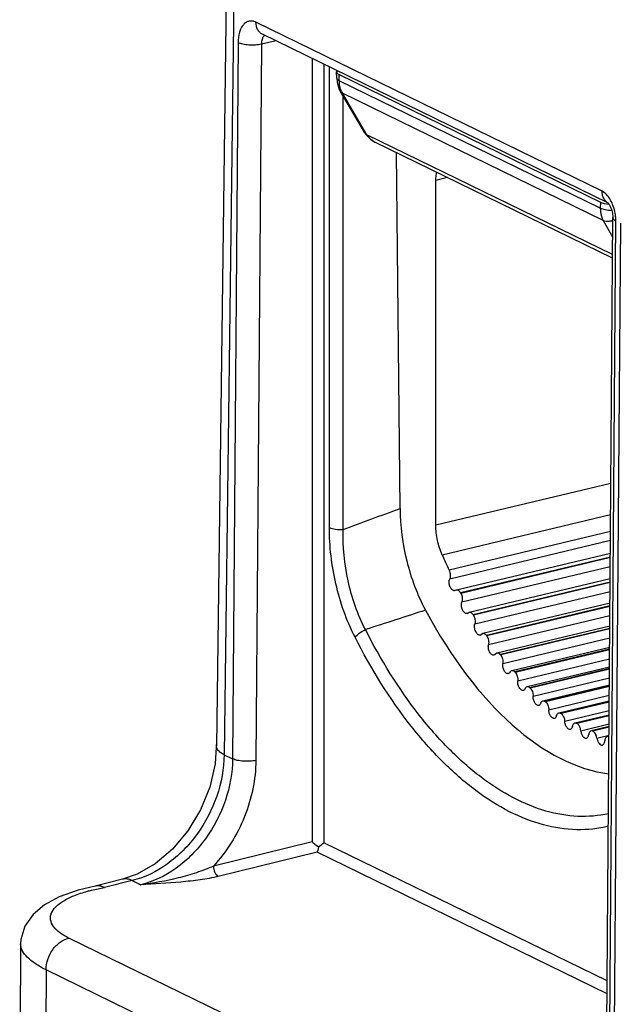
# Model space of a CAD drawing. Units: millimetres. Extents: x 12 to 202, y 7 to 290.
# Drawn here: x 126 to 140, y 188 to 211 of the extents above; entities that cross this region are included whole.
import ezdxf

# ---------------------------------------------------------------- set-up
doc = ezdxf.new("R2010")
doc.units = ezdxf.units.MM
doc.header["$LTSCALE"] = 19.36
doc.layers.get('0').update_dxf_attribs({"linetype": 'CONTINUOUS'})
doc.layers.add('EDGEFEAT', color=7, linetype='CONTINUOUS')

msp = doc.modelspace()

# ---------------------------------------------------------------- linework, layer by layer
at = {"color": 7, "linetype": 'CONTINUOUS'}
for p, q in [((136.2062, 207.3037), (135.9264, 207.2367)), ((135.9264, 199.0399), (135.9264, 207.2367)), ((140.0843, 200.0356), (135.9264, 199.0399)), ((140.0788, 199.291), (136.0766, 198.3325)), ((140.0759, 198.8897), (136.2415, 197.9714)), ((136.2555, 197.7703), (140.0744, 198.6848)), ((136.4137, 197.5042), (140.0722, 198.3803)), ((140.0715, 198.284), (136.514, 197.4321)), ((140.0714, 198.2713), (136.52, 197.4208)), ((136.5437, 197.2175), (140.0698, 198.062)), ((136.7179, 196.9712), (140.0677, 197.7734)), ((140.0671, 197.6895), (136.8119, 196.91)), ((140.067, 197.6774), (136.8183, 196.8994)), ((136.3946, 197.495), (136.3751, 197.4857)), ((136.3946, 197.495), (136.4142, 197.5041)), ((136.52, 197.4208), (136.514, 197.4321)), ((136.8515, 196.6952), (140.0655, 197.4649)), ((137.0402, 196.4714), (140.0635, 197.1955)), ((140.063, 197.1234), (137.1277, 196.4204)), ((140.0629, 197.1119), (137.1345, 196.4106)), ((136.6673, 196.9422), (136.7182, 196.9712)), ((136.8183, 196.8994), (136.8119, 196.91)), ((137.1769, 196.2069), (140.0613, 196.8977)), ((137.3786, 196.0083), (140.0595, 196.6503)), ((136.9787, 196.43), (137.0404, 196.4715)), ((137.1345, 196.4106), (137.1277, 196.4204)), ((140.0591, 196.5893), (137.4592, 195.9667)), ((140.059, 196.5786), (137.4662, 195.9576)), ((137.5177, 195.7559), (140.0574, 196.3642)), ((137.3427, 195.9804), (137.3785, 196.0083)), ((137.4662, 195.9576), (137.4592, 195.9667)), ((137.7307, 195.5848), (140.0558, 196.1417)), ((140.0554, 196.091), (137.8041, 195.5519)), ((140.0554, 196.081), (137.8115, 195.5437)), ((137.8716, 195.3452), (140.0538, 195.8678)), ((137.8115, 195.5437), (137.8041, 195.5519)), ((138.0943, 195.2039), (140.0524, 195.6729)), ((140.0521, 195.6318), (138.1602, 195.1788)), ((140.052, 195.6227), (138.1678, 195.1714)), ((138.2362, 194.9776), (140.0505, 195.4121)), ((138.4668, 194.8682), (140.0493, 195.2471)), ((140.049, 195.2148), (138.5251, 194.8498)), ((138.1678, 195.1714), (138.1602, 195.1788)), ((140.049, 195.2065), (138.5328, 194.8435)), ((138.609, 194.6556), (140.0474, 195)), ((138.5328, 194.8435), (138.5251, 194.8498)), ((138.8457, 194.5798), (140.0465, 194.8673)), ((140.0463, 194.8427), (138.8963, 194.5673)), ((140.0462, 194.8354), (138.9041, 194.5619)), ((138.9041, 194.5619), (138.8963, 194.5673)), ((138.9876, 194.3812), (140.0448, 194.6344)), ((139.2285, 194.3407), (140.0441, 194.536)), ((140.0439, 194.5181), (139.2713, 194.3331)), ((140.0439, 194.5119), (139.2792, 194.3287)), ((139.2285, 194.3407), (139.2713, 194.3331)), ((139.3694, 194.1564), (140.0425, 194.3176)), ((139.6476, 194.1488), (139.6125, 194.1524)), ((140.042, 194.2553), (139.6449, 194.1602)), ((140.0419, 194.2432), (139.6476, 194.1488)), ((140.0419, 194.238), (139.6555, 194.1455)), ((139.7518, 193.9827), (140.0405, 194.0518)), ((140.0227, 194.0156), (139.9952, 194.0163)), ((140.0403, 194.0272), (140.021, 194.0226)), ((140.0403, 194.0198), (140.0227, 194.0156))]:
    msp.add_line(p, q, dxfattribs=at)
for centre, radius, start, end in [((-47.4531, 689.3325), 522.7914, 290.277259, 290.434827), ((147.9806, 203.5499), 12.9972, 203.66726, 205.41715), ((210.6865, -37.4083), 246.1349, 107.742237, 108.091271), ((141.3071, 197.9874), 4.1831, 240.87803, 241.00112), ((139.6238, 194.1053), 0.0484, 103.52183, 110.92286), ((141.0372, 197.4366), 3.5694, 247.08968, 247.2265), ((140.8731, 196.9759), 3.0801, 253.97218, 254.12313)]:
    msp.add_arc(centre, radius, start, end, dxfattribs=at)
msp.add_ellipse((138.8858, 201.6532), major_axis=(-2.1125, 8.4681), ratio=0.5359623, start_param=2.011109, end_param=2.9381764, dxfattribs=at)
for points, knots in [([(135.9264, 207.2367), (135.9264, 207.2538), (135.928, 207.3188), (135.9363, 207.3839), (135.9472, 207.4307)], [0, 0, 0, 0, 0.2620005, 1, 1, 1, 1]), ([(135.0752, 199.4404), (135.0794, 199.0214), (135.1887, 198.183), (135.4829, 197.3886), (135.6805, 197.0197)], [0, 0, 0, 0, 0.5003365, 1, 1, 1, 1]), ([(136.0766, 198.3325), (136.0276, 198.4441), (135.9541, 198.6769), (135.9264, 198.9195), (135.9264, 199.0399)], [0, 0, 0, 0, 0.5031475, 1, 1, 1, 1]), ([(136.2415, 197.9714), (136.2572, 197.9382), (136.2747, 197.8708), (136.2689, 197.7991), (136.2555, 197.7703)], [0, 0, 0, 0, 0.5360475, 1, 1, 1, 1]), ([(136.3607, 197.4845), (136.3393, 197.4858), (136.3069, 197.5091), (136.2777, 197.5506), (136.2513, 197.6077), (136.2365, 197.6829), (136.2438, 197.7452), (136.2555, 197.7703)], [0, 0, 0, 0, 0.1921218, 0.318614, 0.4596877, 0.7514998, 1, 1, 1, 1]), ([(136.4142, 197.5042), (136.4225, 197.5061), (136.4417, 197.5052), (136.4687, 197.4905), (136.4937, 197.4654), (136.5076, 197.444), (136.514, 197.4321)], [0, 0, 0, 0, 0.1948192, 0.4201003, 0.6900279, 1, 1, 1, 1]), ([(136.52, 197.4208), (136.5373, 197.3886), (136.5576, 197.3208), (136.5551, 197.2484), (136.5437, 197.2175)], [0, 0, 0, 0, 0.5262333, 1, 1, 1, 1]), ([(136.6673, 196.9422), (136.622, 196.9314), (136.5653, 197.005), (136.5415, 197.0779), (136.5303, 197.1412), (136.5333, 197.1896), (136.5437, 197.2175)], [0, 0, 0, 0, 0.4232282, 0.5759471, 0.7296033, 1, 1, 1, 1]), ([(136.7182, 196.9712), (136.7259, 196.973), (136.7434, 196.9726), (136.7686, 196.9605), (136.7922, 196.9389), (136.8056, 196.9203), (136.8119, 196.91)], [0, 0, 0, 0, 0.1986767, 0.4247651, 0.6927187, 1, 1, 1, 1]), ([(136.8183, 196.8994), (136.8372, 196.8684), (136.8603, 196.8005), (136.861, 196.7278), (136.8515, 196.6952)], [0, 0, 0, 0, 0.5163891, 1, 1, 1, 1]), ([(136.9787, 196.43), (136.9698, 196.4279), (136.9489, 196.4292), (136.9201, 196.4463), (136.8937, 196.4749), (136.8713, 196.5131), (136.8546, 196.5579), (136.8423, 196.619), (136.8433, 196.6667), (136.8515, 196.6952)], [0, 0, 0, 0, 0.0829152, 0.1803429, 0.2979376, 0.4335718, 0.5806083, 0.7301455, 1, 1, 1, 1]), ([(137.0404, 196.4715), (137.055, 196.475), (137.0816, 196.4678), (137.1086, 196.4452), (137.1216, 196.4293), (137.1277, 196.4204)], [0, 0, 0, 0, 0.4255241, 0.6936241, 1, 1, 1, 1]), ([(137.1345, 196.4106), (137.1547, 196.3811), (137.1807, 196.3136), (137.1843, 196.241), (137.1769, 196.2069)], [0, 0, 0, 0, 0.5065339, 1, 1, 1, 1]), ([(137.3069, 195.9525), (137.2983, 195.9504), (137.2783, 195.9514), (137.2504, 195.9671), (137.2246, 195.9938), (137.2024, 196.0298), (137.1853, 196.0723), (137.1714, 196.1316), (137.1707, 196.1782), (137.1769, 196.2069)], [0, 0, 0, 0, 0.0826352, 0.1789564, 0.294654, 0.4282358, 0.5738942, 0.7235156, 1, 1, 1, 1]), ([(137.3427, 195.9804), (137.3404, 195.9768), (137.3313, 195.9645), (137.3177, 195.9551), (137.3069, 195.9525)], [0, 0, 0, 0, 0.2754543, 1, 1, 1, 1]), ([(137.3785, 196.0083), (137.3918, 196.0115), (137.4256, 196.004), (137.4482, 195.9808), (137.4592, 195.9667)], [0, 0, 0, 0, 0.4335832, 1, 1, 1, 1]), ([(137.4662, 195.9576), (137.4878, 195.93), (137.5166, 195.8632), (137.5231, 195.7911), (137.5177, 195.7559)], [0, 0, 0, 0, 0.4966759, 1, 1, 1, 1]), ([(137.6497, 195.5128), (137.6415, 195.5109), (137.6224, 195.5116), (137.5953, 195.526), (137.5702, 195.5508), (137.5399, 195.5974), (137.5165, 195.6671), (137.5134, 195.7273), (137.5177, 195.7559)], [0, 0, 0, 0, 0.0825907, 0.1780927, 0.2922078, 0.4239803, 0.7171896, 1, 1, 1, 1]), ([(137.6902, 195.5488), (137.6878, 195.5442), (137.6784, 195.5285), (137.6625, 195.5159), (137.6497, 195.5128)], [0, 0, 0, 0, 0.2827617, 1, 1, 1, 1]), ([(137.6902, 195.5488), (137.6926, 195.5534), (137.702, 195.5691), (137.7178, 195.5817), (137.7306, 195.5848)], [0, 0, 0, 0, 0.2822945, 1, 1, 1, 1]), ([(137.7306, 195.5848), (137.7425, 195.5877), (137.7723, 195.5826), (137.7938, 195.5635), (137.8041, 195.5519)], [0, 0, 0, 0, 0.4410344, 1, 1, 1, 1]), ([(137.8115, 195.5437), (137.8343, 195.5181), (137.8657, 195.4525), (137.875, 195.3812), (137.8716, 195.3452)], [0, 0, 0, 0, 0.4868192, 1, 1, 1, 1]), ([(138.0049, 195.114), (137.997, 195.1121), (137.9788, 195.1127), (137.9527, 195.1258), (137.9283, 195.1488), (137.8984, 195.1924), (137.874, 195.2591), (137.8689, 195.317), (137.8716, 195.3452)], [0, 0, 0, 0, 0.0826264, 0.1773857, 0.2899902, 0.4199583, 0.7116364, 1, 1, 1, 1]), ([(138.0496, 195.159), (138.0452, 195.148), (138.0341, 195.1286), (138.0146, 195.1163), (138.0049, 195.114)], [0, 0, 0, 0, 0.5447867, 1, 1, 1, 1]), ([(138.0496, 195.159), (138.0541, 195.1699), (138.0652, 195.1893), (138.0846, 195.2016), (138.0942, 195.2039)], [0, 0, 0, 0, 0.5444085, 1, 1, 1, 1]), ([(138.0942, 195.2039), (138.1049, 195.2065), (138.1307, 195.2032), (138.1507, 195.1881), (138.1602, 195.1788)], [0, 0, 0, 0, 0.449118, 1, 1, 1, 1]), ([(138.1678, 195.1714), (138.1917, 195.1483), (138.2258, 195.0843), (138.2377, 195.0141), (138.2362, 194.9776)], [0, 0, 0, 0, 0.47697, 1, 1, 1, 1]), ([(138.3703, 194.7588), (138.3627, 194.757), (138.3453, 194.7573), (138.3202, 194.7692), (138.2966, 194.7904), (138.2671, 194.8311), (138.2419, 194.8945), (138.2351, 194.95), (138.2362, 194.9776)], [0, 0, 0, 0, 0.0828037, 0.1769682, 0.288195, 0.4164753, 0.7065621, 1, 1, 1, 1]), ([(138.4186, 194.8135), (138.4143, 194.8002), (138.4035, 194.7767), (138.3812, 194.7614), (138.3703, 194.7588)], [0, 0, 0, 0, 0.5530728, 1, 1, 1, 1]), ([(138.4186, 194.8135), (138.4228, 194.8267), (138.4337, 194.8502), (138.4559, 194.8656), (138.4668, 194.8682)], [0, 0, 0, 0, 0.5528248, 1, 1, 1, 1]), ([(138.4668, 194.8682), (138.4762, 194.8704), (138.4982, 194.8686), (138.5164, 194.8571), (138.5251, 194.8498)], [0, 0, 0, 0, 0.4576068, 1, 1, 1, 1]), ([(138.5328, 194.8435), (138.5576, 194.8229), (138.5944, 194.7609), (138.6086, 194.6923), (138.609, 194.6556)], [0, 0, 0, 0, 0.467143, 1, 1, 1, 1]), ([(138.7435, 194.4495), (138.7282, 194.4459), (138.7005, 194.4538), (138.6727, 194.478), (138.6435, 194.5158), (138.6178, 194.5758), (138.6093, 194.6287), (138.609, 194.6556)], [0, 0, 0, 0, 0.1739505, 0.2842891, 0.4114206, 0.7008908, 1, 1, 1, 1]), ([(138.7946, 194.5146), (138.7907, 194.499), (138.7804, 194.4714), (138.7557, 194.4524), (138.7435, 194.4495)], [0, 0, 0, 0, 0.5608636, 1, 1, 1, 1]), ([(138.7946, 194.5146), (138.7984, 194.5302), (138.8087, 194.5579), (138.8336, 194.5769), (138.8458, 194.5798)], [0, 0, 0, 0, 0.5607789, 1, 1, 1, 1]), ([(138.8458, 194.5798), (138.8498, 194.5807), (138.8675, 194.5826), (138.8852, 194.575), (138.8963, 194.5673)], [0, 0, 0, 0, 0.2305925, 1, 1, 1, 1]), ([(138.9041, 194.5619), (138.9296, 194.5443), (138.969, 194.4846), (138.9854, 194.4179), (138.9876, 194.3812)], [0, 0, 0, 0, 0.4573689, 1, 1, 1, 1]), ([(139.1216, 194.1882), (139.1071, 194.1847), (139.0808, 194.1916), (139.0537, 194.2138), (139.0252, 194.2487), (138.999, 194.3051), (138.9891, 194.3553), (138.9876, 194.3812)], [0, 0, 0, 0, 0.1742831, 0.2835158, 0.4091514, 0.6968716, 1, 1, 1, 1]), ([(139.175, 194.2644), (139.1783, 194.2825), (139.1877, 194.3144), (139.2149, 194.3375), (139.2285, 194.3407)], [0, 0, 0, 0, 0.5680526, 1, 1, 1, 1]), ([(139.3694, 194.1564), (139.3655, 194.1929), (139.3471, 194.2573), (139.3052, 194.3143), (139.2792, 194.3287)], [0, 0, 0, 0, 0.5522954, 1, 1, 1, 1]), ([(139.175, 194.2644), (139.1718, 194.2463), (139.1624, 194.2144), (139.1352, 194.1915), (139.1216, 194.1882)], [0, 0, 0, 0, 0.5681, 1, 1, 1, 1]), ([(139.3694, 194.1564), (139.372, 194.1317), (139.3831, 194.0843), (139.4095, 194.0315), (139.4373, 193.9995), (139.4635, 193.9793), (139.4884, 193.9733), (139.5023, 193.9767)], [0, 0, 0, 0, 0.3065034, 0.5923973, 0.7166635, 0.8250133, 1, 1, 1, 1]), ([(139.5023, 193.9767), (139.5172, 193.9802), (139.5381, 193.9993), (139.5519, 194.0328), (139.5561, 194.0535), (139.5574, 194.0646)], [0, 0, 0, 0, 0.4238293, 0.6922045, 1, 1, 1, 1]), ([(139.6065, 194.1506), (139.6, 194.1481), (139.5709, 194.1285), (139.5606, 194.0914), (139.5574, 194.0646)], [0, 0, 0, 0, 0.2055401, 1, 1, 1, 1]), ([(139.7518, 193.9827), (139.7463, 194.0186), (139.7263, 194.0806), (139.6816, 194.1345), (139.6555, 194.1455)], [0, 0, 0, 0, 0.5617544, 1, 1, 1, 1]), ([(139.7518, 193.9827), (139.7554, 193.9592), (139.7674, 193.9148), (139.798, 193.8589), (139.8363, 193.8205), (139.8697, 193.8131), (139.8828, 193.8163)], [0, 0, 0, 0, 0.3096773, 0.5940705, 0.8237469, 1, 1, 1, 1]), ([(139.8828, 193.8163), (139.8907, 193.8181), (139.9065, 193.8266), (139.9237, 193.8496), (139.9351, 193.8805), (139.9384, 193.9039), (139.9392, 193.9164)], [0, 0, 0, 0, 0.1974946, 0.4231794, 0.6913548, 1, 1, 1, 1]), ([(139.9826, 194.0114), (139.9763, 194.0078), (139.949, 193.9834), (139.941, 193.9447), (139.9392, 193.9164)], [0, 0, 0, 0, 0.2037023, 1, 1, 1, 1])]:
    msp.add_open_spline(points, degree=3, knots=knots, dxfattribs=at)
for points in [[(136.3751, 197.4857), (136.3704, 197.4846), (136.3655, 197.4842), (136.3607, 197.4845)], [(139.9952, 194.0164), (139.9908, 194.0153), (139.9865, 194.0136), (139.9826, 194.0114)]]:
    msp.add_open_spline(points, degree=3, dxfattribs=at)
at = {"layer": 'EDGEFEAT', "color": 7, "linetype": 'CONTINUOUS'}
for p, q in [((131.0407, 218.8632), (130.7161, 193.7868)), ((131.2215, 218.6623), (130.8969, 193.5859)), ((139.8762, 206.9802), (131.6526, 210.9971)), ((140.0148, 206.7025), (131.8047, 210.7128)), ((131.2267, 210.5122), (131.0966, 193.4884)), ((131.7809, 210.4747), (131.6508, 193.4508)), ((132.1309, 210.5535), (131.7809, 210.4747)), ((132.9912, 210.1333), (132.9912, 191.5115)), ((133.2683, 209.9979), (133.2683, 191.4943)), ((133.3964, 198.9872), (133.3964, 209.9354)), ((133.5725, 209.6652), (133.5693, 209.8183)), ((133.6327, 209.6069), (133.6296, 209.7538)), ((133.6296, 209.7538), (139.8362, 206.7222)), ((133.5726, 209.6652), (133.5805, 209.5741)), ((133.5805, 209.5741), (133.633, 209.4018)), ((139.8331, 206.5783), (133.6327, 209.6069)), ((133.633, 209.4018), (133.6585, 209.3536)), ((133.6585, 209.3536), (133.6586, 209.3535)), ((134.2397, 208.3678), (133.6586, 209.3535)), ((133.6586, 209.3535), (133.7092, 209.3096)), ((134.2903, 208.324), (133.7092, 209.3096)), ((139.9029, 206.2842), (133.7092, 209.3096)), ((133.7273, 198.9403), (133.7273, 209.2369)), ((134.2397, 208.3678), (134.2674, 208.3252)), ((134.2397, 208.3678), (134.2903, 208.324)), ((134.2674, 208.3252), (134.3707, 208.2154)), ((140.1241, 205.4744), (134.2903, 208.324)), ((134.3707, 208.2154), (134.4734, 208.1501)), ((140.1234, 205.3903), (134.4729, 208.1503)), ((135.0752, 199.4404), (134.9898, 207.8978)), ((139.8362, 206.7222), (139.8331, 206.5783)), ((140.0153, 206.7036), (140.0156, 206.7034)), ((139.9029, 206.2842), (140.127, 205.8801)), ((139.9882, 186.8997), (140.1305, 206.3533)), ((140.0605, 186.8196), (140.2028, 206.2751)), ((140.1649, 186.7686), (140.318, 206.2189)), ((130.8969, 193.5859), (131.0966, 193.4884)), ((132.9912, 191.5115), (130.6428, 190.9361)), ((139.9978, 188.2073), (133.2683, 191.4943)), ((133.1059, 191.2675), (130.7576, 190.6921)), ((139.9955, 187.9022), (133.1059, 191.2675)), ((128.4786, 190.6247), (127.8321, 190.4635)), ((128.7134, 190.5924), (128.0548, 190.4281)), ((128.8264, 190.7462), (128.4787, 190.6248)), ((128.7134, 190.5924), (128.9162, 190.4934)), ((133.0153, 186.3907), (127.207, 189.2278)), ((126.0626, 189.0878), (126.0398, 184.8222)), ((126.6656, 188.4717), (126.6427, 184.166)), ((132.4739, 185.6346), (126.6656, 188.4717))]:
    msp.add_line(p, q, dxfattribs=at)
for points in [[(140.0156, 206.7034), (140.032, 206.6849), (140.0628, 206.6357)], [(140.0628, 206.6357), (140.0964, 206.5564), (140.1214, 206.458)], [(140.1214, 206.458), (140.1305, 206.3634), (140.1305, 206.3532)], [(130.7154, 193.9009), (130.682, 193.3677), (130.5536, 192.8162), (130.3336, 192.276), (130.0324, 191.7758), (129.6663, 191.3412), (129.2567, 190.9935), (128.8264, 190.7462)], [(127.8319, 190.4645), (127.4248, 190.3686), (126.9797, 190.2102), (126.6298, 190.0202), (126.357, 189.79), (126.1634, 189.5106), (126.0692, 189.1942), (126.0626, 189.0865)]]:
    msp.add_lwpolyline(points, dxfattribs=at)
for centre, radius, start, end in [((132.2537, 210.4716), 0.4728, 174.46387, 179.62138), ((134.1553, 209.5681), 0.5156, 203.58031, 210.10079), ((134.6499, 208.5127), 0.4033, 236.22211, 243.96128), ((139.15, 206.2716), 1.0533, 9.89512, 19.67823), ((139.17, 206.2743), 1.0331, 4.63874, 9.93773), ((139.9868, 206.7483), 0.4885, 284.31496, 287.0338), ((139.2598, 206.2811), 0.943, 359.64012, 4.67167), ((127.89, 190.1726), 0.2963, 92.399, 101.24495)]:
    msp.add_arc(centre, radius, start, end, dxfattribs=at)
for centre, start_param, end_param in [((133.9027, 209.8192), 2.9109668, 3.7528201), ((140.1092, 206.7876), 3.7528201, 4.49162)]:
    msp.add_ellipse(centre, major_axis=(0.3334, -0.0001), ratio=0.3420914, start_param=start_param, end_param=end_param, dxfattribs=at)
for points, knots in [([(131.6526, 210.9971), (131.6267, 211.0097), (131.5736, 211.0281), (131.4906, 211.0281), (131.4137, 210.9979), (131.3481, 210.9401), (131.2953, 210.8589), (131.241, 210.7168), (131.2273, 210.5958), (131.2267, 210.5122)], [0, 0, 0, 0, 0.1104102, 0.211611, 0.3118869, 0.4198652, 0.5415674, 0.6795189, 1, 1, 1, 1]), ([(131.8047, 210.7128), (131.7812, 210.7243), (131.737, 210.756), (131.6699, 210.8481), (131.6521, 210.9377), (131.6526, 210.9971)], [0, 0, 0, 0, 0.2317461, 0.4729444, 1, 1, 1, 1]), ([(131.8585, 210.6872), (131.8546, 210.6842), (131.8387, 210.6705), (131.826, 210.6532), (131.8181, 210.6392)], [0, 0, 0, 0, 0.2344935, 1, 1, 1, 1]), ([(131.7809, 210.4747), (131.7341, 210.4641), (131.6348, 210.4515), (131.486, 210.4517), (131.3473, 210.4698), (131.262, 210.495), (131.2267, 210.5122)], [0, 0, 0, 0, 0.2556343, 0.5313226, 0.7904497, 1, 1, 1, 1]), ([(131.8181, 210.6392), (131.8134, 210.6308), (131.7951, 210.5924), (131.7863, 210.5499), (131.7831, 210.5172)], [0, 0, 0, 0, 0.2261992, 1, 1, 1, 1]), ([(133.5725, 209.6652), (133.5727, 209.6598), (133.5772, 209.6443), (133.599, 209.6233), (133.6202, 209.6123), (133.6327, 209.6069)], [0, 0, 0, 0, 0.1853099, 0.5308288, 1, 1, 1, 1]), ([(133.6531, 209.4484), (133.6498, 209.461), (133.6382, 209.5131), (133.6332, 209.5666), (133.6327, 209.6069)], [0, 0, 0, 0, 0.2448177, 1, 1, 1, 1]), ([(133.6828, 209.3619), (133.6798, 209.3688), (133.6681, 209.397), (133.6588, 209.4261), (133.6531, 209.4484)], [0, 0, 0, 0, 0.2461835, 1, 1, 1, 1]), ([(134.3563, 208.2358), (134.35, 208.2424), (134.3254, 208.2697), (134.3042, 208.3), (134.2903, 208.324)], [0, 0, 0, 0, 0.2464159, 1, 1, 1, 1]), ([(139.9702, 206.7359), (139.9391, 206.7647), (139.8894, 206.843), (139.8759, 206.9334), (139.8762, 206.9802)], [0, 0, 0, 0, 0.4748517, 1, 1, 1, 1]), ([(140.0702, 206.7808), (140.0443, 206.8248), (139.9892, 206.9014), (139.9145, 206.9615), (139.8762, 206.9802)], [0, 0, 0, 0, 0.5449908, 1, 1, 1, 1]), ([(140.1417, 206.6263), (140.1368, 206.6401), (140.1165, 206.6931), (140.0915, 206.7444), (140.0702, 206.7808)], [0, 0, 0, 0, 0.2572894, 1, 1, 1, 1]), ([(139.8331, 206.5783), (139.8328, 206.5516), (139.8373, 206.4503), (139.8663, 206.3493), (139.9029, 206.2842)], [0, 0, 0, 0, 0.2638017, 1, 1, 1, 1]), ([(140.1048, 206.5208), (140.0535, 206.5218), (139.9606, 206.5314), (139.8698, 206.5583), (139.8331, 206.5783)], [0, 0, 0, 0, 0.5514054, 1, 1, 1, 1]), ([(139.9944, 206.262), (139.9859, 206.2624), (139.9545, 206.2652), (139.9233, 206.2737), (139.9029, 206.2842)], [0, 0, 0, 0, 0.2712538, 1, 1, 1, 1]), ([(140.1075, 206.2749), (140.0978, 206.2724), (140.0607, 206.2642), (140.0224, 206.2607), (139.9944, 206.262)], [0, 0, 0, 0, 0.2638699, 1, 1, 1, 1]), ([(140.1305, 206.3532), (140.1304, 206.3462), (140.1353, 206.3261), (140.1614, 206.2979), (140.1874, 206.2827), (140.2028, 206.2751)], [0, 0, 0, 0, 0.1898286, 0.536765, 1, 1, 1, 1]), ([(133.3964, 198.9872), (133.4415, 198.9651), (133.5532, 198.9406), (133.6655, 198.9366), (133.7273, 198.9403)], [0, 0, 0, 0, 0.4484136, 1, 1, 1, 1]), ([(134.0064, 196.3785), (133.8025, 196.7795), (133.5018, 197.6372), (133.3964, 198.5381), (133.3964, 198.9872)], [0, 0, 0, 0, 0.5003981, 1, 1, 1, 1]), ([(134.2539, 196.5584), (134.0645, 196.9221), (133.7919, 197.7064), (133.7149, 198.5309), (133.7273, 198.9403)], [0, 0, 0, 0, 0.5002657, 1, 1, 1, 1]), ([(134.0064, 196.3785), (134.034, 196.4151), (134.1137, 196.4826), (134.2025, 196.5343), (134.2539, 196.5584)], [0, 0, 0, 0, 0.4468588, 1, 1, 1, 1]), ([(140.0284, 192.1827), (139.7903, 192.1303), (139.2853, 192.0891), (138.5129, 192.2244), (137.7341, 192.5476), (136.9637, 193.0485), (136.2144, 193.7157), (135.23, 194.8459), (134.6165, 195.8452), (134.2539, 196.5584)], [0, 0, 0, 0, 0.0946023, 0.1939451, 0.3015319, 0.4195437, 0.5489126, 0.6895249, 1, 1, 1, 1]), ([(140.0284, 191.8855), (139.7821, 191.8245), (139.2583, 191.769), (138.4535, 191.8946), (137.6408, 192.2192), (136.8363, 192.7321), (136.0536, 193.4211), (135.0245, 194.5944), (134.3844, 195.6351), (134.0064, 196.3785)], [0, 0, 0, 0, 0.0946733, 0.1937975, 0.301075, 0.4188391, 0.548112, 0.6888187, 1, 1, 1, 1]), ([(130.8969, 193.5859), (130.8919, 193.2526), (130.7644, 192.5749), (130.2914, 191.6689), (129.5963, 190.9573), (129.0095, 190.6662), (128.7134, 190.5924)], [0, 0, 0, 0, 0.2538211, 0.5149724, 0.7677257, 1, 1, 1, 1]), ([(130.8969, 193.5856), (130.8698, 193.5993), (130.8126, 193.6327), (130.7399, 193.6952), (130.7158, 193.7591), (130.7161, 193.7868)], [0, 0, 0, 0, 0.3221446, 0.704663, 1, 1, 1, 1]), ([(131.0966, 193.4884), (131.0941, 193.1544), (130.9708, 192.4751), (130.5, 191.5667), (129.8029, 190.8548), (129.2134, 190.566), (128.9162, 190.4934)], [0, 0, 0, 0, 0.253918, 0.5147594, 0.7673052, 1, 1, 1, 1]), ([(131.6508, 193.4508), (131.6474, 192.9963), (131.452, 192.0752), (130.9556, 191.2779), (130.6428, 190.9361)], [0, 0, 0, 0, 0.4952561, 1, 1, 1, 1]), ([(131.6508, 193.4508), (131.604, 193.4403), (131.5047, 193.4276), (131.356, 193.4278), (131.2172, 193.446), (131.132, 193.4711), (131.0966, 193.4884)], [0, 0, 0, 0, 0.2556344, 0.5313227, 0.7904498, 1, 1, 1, 1]), ([(132.9912, 191.5115), (133.0021, 191.502), (133.0503, 191.4597), (133.1004, 191.4194), (133.1409, 191.3906)], [0, 0, 0, 0, 0.2254651, 1, 1, 1, 1]), ([(133.2683, 191.4943), (133.2607, 191.4856), (133.2224, 191.4462), (133.1778, 191.4134), (133.1409, 191.3906)], [0, 0, 0, 0, 0.21052, 1, 1, 1, 1]), ([(133.1409, 191.3906), (133.1361, 191.3657), (133.1276, 191.324), (133.1143, 191.2828), (133.1059, 191.2675)], [0, 0, 0, 0, 0.5928222, 1, 1, 1, 1]), ([(130.6428, 190.9361), (130.5112, 190.8767), (130.2352, 190.7733), (129.6623, 190.6082), (129.2161, 190.5284), (128.9162, 190.4934)], [0, 0, 0, 0, 0.2423975, 0.4933171, 1, 1, 1, 1]), ([(130.6428, 190.9361), (130.6432, 190.8851), (130.6606, 190.8097), (130.7087, 190.7297), (130.7408, 190.7005), (130.7576, 190.6921)], [0, 0, 0, 0, 0.5485263, 0.7981997, 1, 1, 1, 1]), ([(128.7134, 190.5924), (128.6757, 190.6108), (128.5983, 190.6371), (128.5158, 190.634), (128.4787, 190.6248)], [0, 0, 0, 0, 0.5232158, 1, 1, 1, 1]), ([(130.7576, 190.6921), (130.6165, 190.6576), (130.3205, 190.6057), (129.7061, 190.5378), (129.2337, 190.5115), (128.9162, 190.4934)], [0, 0, 0, 0, 0.2349033, 0.4853096, 1, 1, 1, 1]), ([(127.207, 189.2278), (127.1299, 189.2654), (126.9953, 189.343), (126.8388, 189.4865), (126.7712, 189.6268), (126.7681, 189.7357), (126.7958, 189.8461), (126.8944, 189.9827), (127.0828, 190.1219), (127.3415, 190.2464), (127.5411, 190.3111), (127.6508, 190.3409)], [0, 0, 0, 0, 0.1411058, 0.253875, 0.3448529, 0.3872025, 0.4306896, 0.5299112, 0.6559326, 0.8129373, 1, 1, 1, 1]), ([(127.6508, 190.3409), (127.6826, 190.3496), (127.8161, 190.3839), (127.9514, 190.411), (128.0548, 190.4281)], [0, 0, 0, 0, 0.2391675, 1, 1, 1, 1]), ([(128.0548, 190.4281), (128.0402, 190.4352), (127.9842, 190.4591), (127.9223, 190.4705), (127.8776, 190.4686)], [0, 0, 0, 0, 0.2664711, 1, 1, 1, 1]), ([(126.6656, 188.4717), (126.6656, 188.5556), (126.6953, 188.7265), (126.8119, 188.9556), (126.9853, 189.1357), (127.1326, 189.2092), (127.207, 189.2278)], [0, 0, 0, 0, 0.254168, 0.5153035, 0.7678406, 1, 1, 1, 1]), ([(126.6656, 188.4717), (126.5763, 188.5156), (126.4174, 188.6036), (126.2225, 188.7559), (126.096, 188.9144), (126.0625, 189.0331), (126.0626, 189.0865)], [0, 0, 0, 0, 0.3324814, 0.6046938, 0.8215987, 1, 1, 1, 1])]:
    msp.add_open_spline(points, degree=3, knots=knots, dxfattribs=at)
for points in [[(134.4257, 208.1775), (134.4006, 208.1943), (134.3772, 208.214), (134.3563, 208.2358)], [(140.0283, 206.696), (140.0072, 206.7063), (139.9874, 206.72), (139.9702, 206.7359)]]:
    msp.add_open_spline(points, degree=3, dxfattribs=at)

doc.saveas('drawing.dxf')
